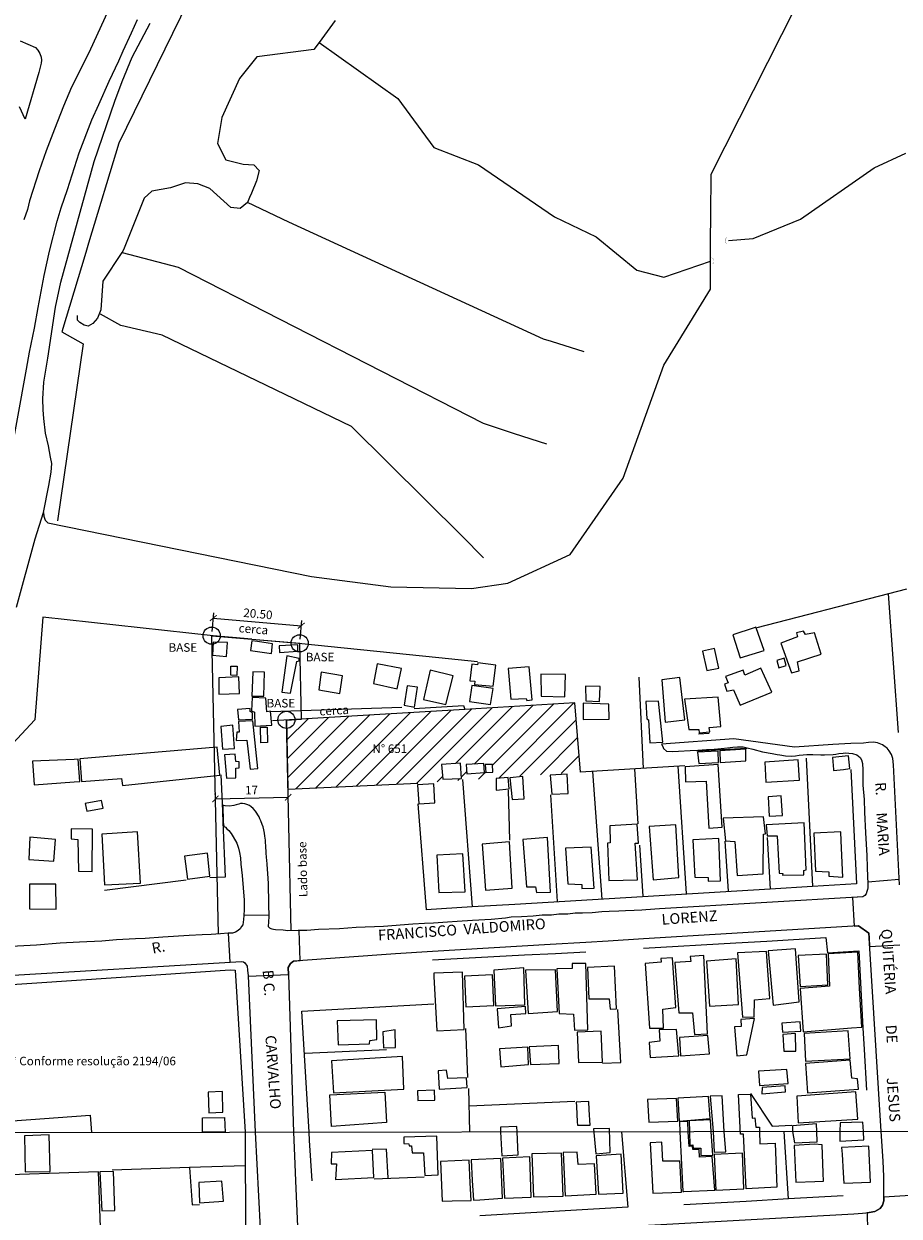
# Model space of a CAD drawing. Units: millimetres. Extents: x 185290 to 187948, y 1671167 to 1674333.
# Drawn here: x 185810 to 186015, y 1673713 to 1673991 of the extents above; entities that cross this region are included whole.
import ezdxf
from ezdxf.enums import TextEntityAlignment as Align

# ---------------------------------------------------------------- set-up
doc = ezdxf.new("R2010")
doc.units = ezdxf.units.MM
doc.header["$PDMODE"] = 2
doc.header["$PDSIZE"] = 4
doc.layers.get('0').update_dxf_attribs({"linetype": 'CONTINUOUS'})
doc.layers.get('Defpoints').update_dxf_attribs({"linetype": 'CONTINUOUS'})
doc.layers.add('Cotas_Coordenadas', color=7, linetype='CONTINUOUS', lineweight=20)
doc.layers.add('Linhas de Cota', color=7, linetype='CONTINUOUS', lineweight=5)
for name, color, linetype in [('T-ALINH-PROJ-C', 6, 'CONTINUOUS'), ('T-DIM', 1, 'CONTINUOUS'), ('Textos', 1, 'CONTINUOUS'), ('V-ARROIO', 5, 'CONTINUOUS'), ('V-BUEIRO', 5, 'CONTINUOUS'), ('V-CRUZAMENTO', 1, 'CONTINUOUS'), ('V-EDIFICACAO', 61, 'CONTINUOUS'), ('V-LOTE', 1, 'CONTINUOUS'), ('V-NOME_DOS_LOGRADOUROS', 7, 'CONTINUOUS'), ('V-QUADRA', 2, 'CONTINUOUS'), ('V-REFERENCIA', 44, 'CONTINUOUS'), ('V-TESTADA', 210, 'CONTINUOUS'), ('V-VALETA', 150, 'CONTINUOUS')]:
    doc.layers.add(name, color=color, linetype=linetype)
doc.layers.add('X-LIMITE_1000', color=7, linetype='CONTINUOUS', plot=False)
doc.styles.get("Standard").update_dxf_attribs({"font": 'romans.shx'})
doc.dimstyles.new('ISO-25', dxfattribs={"dimtxt": 2.5, "dimasz": 2.5, "dimexe": 1.25, "dimexo": 0.625, "dimtad": 1, "dimdsep": 46, "dimtxsty": 'Standard', "dimcen": 2.5, "dimadec": 0, "dimazin": 0, "dimtfac": 1, "dimtmove": 0, "dimatfit": 3, "dimfxl": 0, "dimarcsym": 0})

# ---------------------------------------------------------------- blocks, each defined once
blk = doc.blocks.new('305')
at = {"color": 0, "linetype": 'ByBlock', "const_width": 0.05}
blk.add_lwpolyline([(0.73, 0.39, 0.60863), (-0.73, 0.38)], format="xyb", dxfattribs=at)
blk = doc.blocks.new('_ArchTick')
at = {"color": 0, "linetype": 'ByBlock', "const_width": 0.15}
blk.add_lwpolyline([(-0.5, -0.5), (0.5, 0.5)], dxfattribs=at)
blk = doc.blocks.new('*D84')
at = {"layer": 'Cotas_Coordenadas', "color": 0, "lineweight": -2}
blk.add_line((185969.43, 1674189.39), (185958.53, 1674197.57), dxfattribs=at)
at = {"layer": 'Defpoints', "color": 0}
for p in [(185958.53, 1674197.57), (186426.38, 1673846.39)]:
    blk.add_point(p, dxfattribs=at)
at = {"layer": 'Cotas_Coordenadas', "color": 0, "lineweight": -2, "xscale": 1.5, "yscale": 1.5, "zscale": 1.5, "rotation": 143.1073957293307}
blk.add_blockref('_ArchTick', (185958.53, 1674197.57), dxfattribs=at)
at = {"layer": 'Cotas_Coordenadas', "color": 0, "insert": (185967.09, 1674193.18), "char_height": 2, "attachment_point": 5, "rotation": 323.1074}
blk.add_mtext('R585', dxfattribs=at)
blk = doc.blocks.new('*D85')
at = {"layer": 'Defpoints', "color": 0}
for p in [(185855.04, 1673810.06), (185872.03, 1673810.44), (185872.03, 1673810.44)]:
    blk.add_point(p, dxfattribs=at)
at = {"layer": 'T-DIM', "color": 0, "lineweight": -2}
for p, q in [((185855.02, 1673811.06), (185855.01, 1673811.31)), ((185855.04, 1673810.06), (185872.03, 1673810.44)), ((185872.01, 1673811.44), (185872.01, 1673811.69))]:
    blk.add_line(p, q, dxfattribs=at)
at = {"layer": 'T-DIM', "color": 0, "lineweight": -2, "xscale": 1.5, "yscale": 1.5, "zscale": 1.5}
for p, rotation in [((185855.04, 1673810.06), 181.2889375606042), ((185872.03, 1673810.44), 1.288937560604165)]:
    blk.add_blockref('_ArchTick', p, dxfattribs=dict(at, rotation=rotation))
at = {"layer": 'T-DIM', "color": 0, "insert": (185863.5, 1673811.87), "char_height": 2, "attachment_point": 5, "rotation": 1.2889}
blk.add_mtext('17', dxfattribs=at)
blk = doc.blocks.new('*D88')
at = {"layer": 'Defpoints', "color": 0}
for p in [(185875.08, 1673850.52), (185854.18, 1673848.2), (185874.72, 1673846.41)]:
    blk.add_point(p, dxfattribs=at)
at = {"layer": 'T-DIM', "color": 0, "lineweight": -2}
for p, q in [((185854.27, 1673849.2), (185854.65, 1673853.56)), ((185854.54, 1673852.31), (185875.08, 1673850.52)), ((185874.81, 1673847.41), (185875.19, 1673851.77))]:
    blk.add_line(p, q, dxfattribs=at)
at = {"layer": 'T-DIM', "color": 0, "lineweight": -2, "xscale": 1.5, "yscale": 1.5, "zscale": 1.5}
for p, rotation in [((185854.54, 1673852.31), 175.0197412213437), ((185875.08, 1673850.52), 355.0197412213437)]:
    blk.add_blockref('_ArchTick', p, dxfattribs=dict(at, rotation=rotation))
at = {"layer": 'T-DIM', "color": 0, "insert": (185864.95, 1673853.04), "char_height": 2, "attachment_point": 5, "rotation": 355.0197}
blk.add_mtext('20.50', dxfattribs=at)

msp = doc.modelspace()

# ---------------------------------------------------------------- hatches: boundary and pattern name
at = {"layer": 'Textos'}
h = msp.add_hatch(dxfattribs=at)
h.set_pattern_fill('ANSI31', color=256, style=0)
h.paths.add_polyline_path([(185939.02, 1673832.5), (185913.3, 1673830.97), (185873.624, 1673828.619, -0.0112384), (185873.626, 1673828.529, -0.4076398), (185871.671, 1673826.53), (185871.99, 1673812.37), (185902.29, 1673813.71), (185940.28, 1673816.34)])
h.paths.add_polyline_path([(185907.83, 1673818.08), (185912.26, 1673818.42), (185912.51, 1673814.84), (185908.17, 1673814.67)], flags=16)
h.paths.add_polyline_path([(185913.62, 1673818.08), (185917.71, 1673818.33), (185917.88, 1673816.2), (185913.79, 1673815.95)], flags=16)
h.paths.add_polyline_path([(185918.05, 1673818.08), (185919.75, 1673818.08), (185919.84, 1673816.29), (185918.22, 1673816.2)], flags=16)
h.paths.add_polyline_path([(185891.594, 1673820.295), (185902.022, 1673820.295), (185902.022, 1673823.295), (185891.594, 1673823.295)], flags=24)

# ---------------------------------------------------------------- linework, layer by layer
at = {"layer": 'Linhas de Cota'}
for centre in [(185854.179, 1673848.202), (185874.725, 1673846.412), (185871.626, 1673828.529)]:
    msp.add_circle(centre, 2, dxfattribs=at)
at = {"layer": 'T-ALINH-PROJ-C'}
for p, q in [((185855.748, 1673778.505), (185854.179, 1673848.202)), ((185854.179, 1673848.202), (185874.725, 1673846.412)), ((185875.123, 1673828.708), (185874.725, 1673846.412)), ((185871.627, 1673828.501), (185875.123, 1673828.708)), ((185872.735, 1673779.278), (185871.627, 1673828.501))]:
    msp.add_line(p, q, dxfattribs=at)
at = {"layer": 'V-ARROIO'}
for points in [[(185882.98, 1673991.87), (185879.26, 1673986.77), (185878.04, 1673985.1), (185864.72, 1673983.44), (185860.67, 1673978.34), (185856.54, 1673969.23), (185855.56, 1673963.18), (185857.46, 1673959.35), (185861.509, 1673958.381), (185864.051, 1673958.192), (185865.228, 1673956.874), (185864.663, 1673954.427), (185863.439, 1673951.602), (185862.968, 1673950.567), (185862.501, 1673949.377), (185860.802, 1673947.978), (185858.637, 1673948.213), (185853.74, 1673952.685), (185850.912, 1673953.72), (185848.04, 1673953.956), (185844.543, 1673952.825), (185840.212, 1673952.025), (185838.4, 1673950.41), (185833.6, 1673938.32), (185833.24, 1673937.77), (185833.2, 1673937.72), (185828.78, 1673931), (185828.317, 1673924.313)], [(185879.26, 1673986.77), (185897.66, 1673973.69), (185906.09, 1673962.24), (185916.48, 1673958.2), (185934.27, 1673946.06), (185943.97, 1673941.34), (185953.51, 1673933.55), (185959.81, 1673931.98), (185970.68, 1673935.69)], [(185974.92, 1673940.5), (185980.67, 1673941), (185991.66, 1673945.47), (186008.94, 1673957.47), (186016.31, 1673960.93)], [(185828.317, 1673924.313), (185827.475, 1673922.398), (185826.415, 1673921.086), (185825.355, 1673920.506), (185824.371, 1673920.708), (185823.362, 1673921.339), (185822.832, 1673921.919), (185822.832, 1673923.004)]]:
    msp.add_lwpolyline(points, dxfattribs=at)
at = {"layer": 'V-CRUZAMENTO'}
for p, q in [((185826.64, 1673987.08), (185826.64, 1673987.08)), ((185812.03, 1673867.1), (185812.03, 1673867.1)), ((186003.4, 1673787.66), (186003.4, 1673787.66)), ((186007.72, 1673777.64), (186007.72, 1673777.64))]:
    msp.add_line(p, q, dxfattribs=at)
for points in [[(186014.763, 1673791.214), (186007.435, 1673790.603), (186007.461, 1673790.294), (186007.46, 1673789.261), (186007.358, 1673788.884), (186007.221, 1673788.405), (186007.05, 1673787.858), (186006.707, 1673787.516), (186006.228, 1673787.208), (186003.828, 1673787.065), (186004.227, 1673780.339), (186005.23, 1673780.4), (186007.66, 1673778.68), (186007.72, 1673777.64), (186007.848, 1673775.574), (186014.906, 1673776.011)], [(186022.659, 1673705.642), (186022.184, 1673714.953), (186020.093, 1673714.847), (186019.427, 1673714.947), (186018.927, 1673715.18), (186018.728, 1673715.878), (186018.661, 1673716.877), (186018.629, 1673717.474), (186011.159, 1673717.067), (186011.137, 1673716.192), (186010.874, 1673715.143), (186010.276, 1673714.366), (186009.022, 1673713.653), (186007.715, 1673713.435), (186007.297, 1673713.39), (186007.442, 1673704.964)]]:
    msp.add_lwpolyline(points, dxfattribs=at)
msp.add_lwpolyline([(185874.635, 1673779.31), (185874.362, 1673779.302), (185871.958, 1673779.267), (185870.843, 1673779.392), (185869.063, 1673779.517), (185868.581, 1673779.526), (185868.332, 1673779.606), (185868.037, 1673779.686), (185867.716, 1673779.865), (185867.475, 1673780.195), (185867.502, 1673781.444), (185867.582, 1673782.499), (185867.574, 1673782.908), (185861.692, 1673782.804), (185861.602, 1673781.861), (185861.445, 1673780.671), (185861.131, 1673780.266), (185860.838, 1673779.705), (185860.322, 1673779.323), (185859.737, 1673778.918), (185859.063, 1673778.739), (185858.007, 1673778.671), (185858.411, 1673771.957), (185859.844, 1673772.044), (185861.075, 1673772.078), (185861.586, 1673772.008), (185861.882, 1673771.749), (185862.456, 1673770.972), (185862.539, 1673770.046), (185862.678, 1673768.732), (185862.682, 1673768.645), (185872.083, 1673769.075), (185872.047, 1673770.689), (185872.562, 1673771.612), (185873.307, 1673772.197), (185874.853, 1673772.306)], close=True, dxfattribs=at)
at = {"layer": 'V-EDIFICACAO'}
for points in [[(185980.9, 1673850.04), (185975.86, 1673848.38), (185977.64, 1673843.02), (185983.18, 1673844.72), (185981.34, 1673850.04), (185981.3, 1673850.17), (185980.9, 1673850.04)], [(185987.09, 1673846.43), (185989.56, 1673839.53), (185991.35, 1673839.96), (185991.01, 1673842.08), (185996.54, 1673843.87), (185994.93, 1673848.89), (185992.859, 1673848.494), (185992.37, 1673849.24), (185990.727, 1673848.89), (185990.975, 1673847.9), (185987.09, 1673846.43)], [(185854.54, 1673846.68), (185854.37, 1673843.62), (185857.6, 1673843.36), (185857.86, 1673846.6), (185854.54, 1673846.68)], [(185864.85, 1673846.82), (185863.56, 1673847.02), (185863.22, 1673844.72), (185868.16, 1673844.04), (185868.41, 1673846.26), (185867.33, 1673846.43), (185864.85, 1673846.82)], [(185869.95, 1673845.83), (185870.03, 1673844.3), (185874.29, 1673844.55), (185874.29, 1673846.09), (185869.95, 1673845.83)], [(185871.755, 1673843.507), (185870.54, 1673835.02), (185872.59, 1673834.76), (185874.022, 1673842.197), (185874.63, 1673842.34), (185874.625, 1673842.87), (185871.755, 1673843.507)], [(185971.6, 1673845.23), (185968.79, 1673844.55), (185969.81, 1673840.04), (185972.62, 1673840.64), (185971.6, 1673845.23)], [(185986.16, 1673842.42), (185986.67, 1673840.72), (185988.37, 1673841.23), (185987.86, 1673842.94), (185986.16, 1673842.42)], [(185858.67, 1673841.08), (185860.13, 1673841.04), (185860.07, 1673838.92), (185858.61, 1673838.96), (185858.67, 1673841.08)], [(185892.85, 1673841.66), (185892, 1673837.06), (185897.53, 1673835.78), (185898.47, 1673840.55), (185892.85, 1673841.66)], [(185905.19, 1673840.13), (185903.66, 1673833.31), (185908.85, 1673832.12), (185910.56, 1673838.85), (185905.19, 1673840.13)], [(185916.35, 1673841.83), (185916.284, 1673841.372), (185914.91, 1673841.548), (185914.47, 1673837.66), (185915.631, 1673837.544), (185915.538, 1673836.798), (185919.92, 1673836.38), (185920.52, 1673841.32), (185916.35, 1673841.83)], [(185923.41, 1673840.55), (185924.01, 1673833.4), (185927.619, 1673833.507), (185927.746, 1673833.065), (185929.03, 1673833.23), (185928.35, 1673840.89), (185923.41, 1673840.55)], [(185982.41, 1673840.64), (185978.726, 1673839.013), (185978.272, 1673840.122), (185974.15, 1673838.68), (185974.842, 1673837.199), (185973.934, 1673836.897), (185974.49, 1673835.27), (185976.03, 1673835.53), (185977.64, 1673831.95), (185984.97, 1673835.02), (185982.41, 1673840.64)], [(185855.81, 1673838.34), (185855.81, 1673834.51), (185860.67, 1673834.68), (185860.5, 1673838.59), (185855.81, 1673838.34)], [(185863.82, 1673839.79), (185863.56, 1673834.08), (185866.37, 1673834.08), (185866.54, 1673839.7), (185863.82, 1673839.79)], [(185879.74, 1673839.7), (185879.23, 1673835.53), (185884.08, 1673834.68), (185884.76, 1673838.85), (185879.74, 1673839.7)], [(185931.07, 1673839.19), (185931.16, 1673834.08), (185936.69, 1673833.91), (185936.78, 1673839.1), (185931.07, 1673839.19)], [(185959.34, 1673837.91), (185960.102, 1673828.029), (185964.7, 1673828.55), (185963.51, 1673838.42), (185959.34, 1673837.91)], [(185899.83, 1673836.47), (185899.15, 1673831.95), (185901.53, 1673831.53), (185902.21, 1673836.21), (185899.83, 1673836.47)], [(185914.9, 1673836.55), (185914.39, 1673832.8), (185919.33, 1673832.12), (185919.92, 1673835.87), (185914.9, 1673836.55)], [(185941.46, 1673836.38), (185941.55, 1673832.97), (185944.78, 1673832.8), (185944.87, 1673836.29), (185941.46, 1673836.38)], [(185863.65, 1673833.74), (185863.497, 1673830.65), (185864.205, 1673830.34), (185864.24, 1673827.1), (185868.24, 1673827.27), (185867.922, 1673830.561), (185867.081, 1673830.429), (185866.8, 1673833.57), (185863.65, 1673833.74)], [(185940.95, 1673832.46), (185940.95, 1673828.63), (185946.99, 1673828.72), (185946.91, 1673832.21), (185940.95, 1673832.46)], [(185958.57, 1673832.89), (185955.59, 1673832.8), (185955.778, 1673828.766), (185956.2, 1673828.555), (185956.53, 1673823.18), (185959.51, 1673823.35), (185958.57, 1673832.89)], [(185964.62, 1673833.4), (185965.64, 1673826.25), (185967.932, 1673826.317), (185968.02, 1673825.48), (185970.504, 1673825.712), (185970.353, 1673826.72), (185973.13, 1673827.01), (185972.45, 1673833.83), (185964.62, 1673833.4)], [(185860.24, 1673830.93), (185860.41, 1673828.55), (185863.73, 1673828.72), (185863.674, 1673830.163), (185863.142, 1673830.517), (185863.14, 1673831.19), (185860.24, 1673830.93)], [(185856.32, 1673827.01), (185856.66, 1673821.65), (185859.47, 1673821.82), (185859.13, 1673827.27), (185856.32, 1673827.01)], [(185860.41, 1673828.12), (185860.575, 1673825.685), (185860.044, 1673825.685), (185859.9, 1673823.69), (185862.37, 1673823.78), (185863.14, 1673817.05), (185864.92, 1673817.14), (185863.82, 1673828.29), (185860.41, 1673828.12)], [(185865.55, 1673826.82), (185867.14, 1673826.86), (185867.23, 1673823.24), (185865.64, 1673823.2), (185865.55, 1673826.82)], [(185823.38, 1673819.44), (185823.8, 1673814.16), (185833.104, 1673814.803), (185833.335, 1673813.186), (185856.07, 1673815.61), (185855.47, 1673822.16), (185823.38, 1673819.44)], [(185857.18, 1673820.37), (185857.6, 1673814.93), (185859.81, 1673815.01), (185859.823, 1673817.241), (185860.619, 1673817.33), (185860.58, 1673818.76), (185859.778, 1673818.833), (185859.64, 1673820.54), (185857.18, 1673820.37)], [(185967.68, 1673820.97), (185967.94, 1673818.33), (185972.54, 1673818.59), (185972.45, 1673821.23), (185967.68, 1673820.97)], [(185972.88, 1673821.31), (185972.96, 1673818.59), (185978.92, 1673818.93), (185978.92, 1673821.65), (185972.88, 1673821.31)], [(185812.29, 1673818.919), (185812.73, 1673813.39), (185822.07, 1673814.07), (185823.38, 1673814.16), (185822.95, 1673819.35), (185822.07, 1673819.27), (185812.29, 1673818.919)], [(185907.83, 1673818.08), (185908.17, 1673814.67), (185912.51, 1673814.84), (185912.26, 1673818.42), (185907.83, 1673818.08)], [(185913.62, 1673818.08), (185913.79, 1673815.95), (185917.88, 1673816.2), (185917.71, 1673818.33), (185913.62, 1673818.08)], [(185918.05, 1673818.08), (185918.22, 1673816.2), (185919.84, 1673816.29), (185919.75, 1673818.08), (185918.05, 1673818.08)], [(185964.79, 1673817.56), (185964.87, 1673814.07), (185969.64, 1673814.24), (185970.32, 1673803.26), (185973.39, 1673803.43), (185972.45, 1673818.08), (185964.79, 1673817.56)], [(185983.35, 1673818.67), (185983.6, 1673813.99), (185991.44, 1673814.41), (185991.18, 1673819.18), (185983.35, 1673818.67)], [(186001.71, 1673816.97), (186003.19, 1673817.14), (186002.93, 1673820.12), (185999.18, 1673819.78), (185999.42, 1673816.97), (185999.44, 1673816.71), (186001.71, 1673816.97)], [(185920.6, 1673814.84), (185920.6, 1673812.12), (185923.67, 1673812.46), (185923.41, 1673815.1), (185920.6, 1673814.84)], [(185926.82, 1673815.27), (185923.84, 1673815.01), (185924.35, 1673809.9), (185927.16, 1673810.07), (185926.82, 1673815.27)], [(185933.2, 1673815.61), (185933.63, 1673811.18), (185937.46, 1673811.35), (185937.2, 1673815.86), (185933.2, 1673815.61)], [(185902.21, 1673813.39), (185902.55, 1673808.88), (185906.3, 1673809.14), (185906.04, 1673813.56), (185902.21, 1673813.39)], [(185824.65, 1673808.97), (185824.99, 1673807.18), (185828.83, 1673807.94), (185828.4, 1673809.73), (185824.65, 1673808.97)], [(185984.11, 1673810.58), (185984.37, 1673806.07), (185987.52, 1673806.16), (185987.18, 1673810.75), (185984.11, 1673810.58)], [(185947.17, 1673803.77), (185947.217, 1673799.789), (185946.589, 1673799.71), (185946.91, 1673791), (185953.615, 1673791.162), (185953.105, 1673799.71), (185953.871, 1673799.693), (185953.55, 1673804.2), (185947.17, 1673803.77)], [(185956.36, 1673803.6), (185957.3, 1673791.17), (185963.26, 1673791.68), (185962.57, 1673804.03), (185956.36, 1673803.6)], [(185973.64, 1673805.56), (185974.15, 1673800.28), (185976.37, 1673800.11), (185976.88, 1673792.19), (185983.01, 1673792.53), (185983.019, 1673801.848), (185983.507, 1673801.902), (185983.09, 1673805.9), (185973.64, 1673805.56)], [(185983.69, 1673804.03), (185983.94, 1673801.47), (185986.24, 1673801.47), (185986.75, 1673792.7), (185987.544, 1673792.68), (185987.486, 1673792.275), (185992.46, 1673792.36), (185992.46, 1673793.364), (185992.991, 1673793.497), (185992.54, 1673804.45), (185983.69, 1673804.03)], [(185811.71, 1673801.13), (185811.46, 1673795.94), (185817.33, 1673795.51), (185817.67, 1673800.62), (185811.71, 1673801.13)], [(185821.33, 1673803.09), (185821.33, 1673800.71), (185822.87, 1673800.62), (185823.04, 1673793.22), (185826.27, 1673793.13), (185826.36, 1673803.01), (185821.33, 1673803.09)], [(185828.48, 1673801.81), (185829.17, 1673789.98), (185837.51, 1673790.41), (185836.83, 1673802.41), (185828.48, 1673801.81)], [(185926.82, 1673800.62), (185927.67, 1673789.55), (185929.797, 1673789.53), (185930.009, 1673788.206), (185933.29, 1673788.28), (185932.61, 1673801.05), (185926.82, 1673800.62)], [(186001.23, 1673800.28), (186001.14, 1673802.41), (185994.84, 1673802.07), (185995.18, 1673793.22), (185998.302, 1673793.055), (185998.302, 1673791.994), (186001.57, 1673791.77), (186001.23, 1673800.28)], [(185917.37, 1673799.52), (185918.13, 1673788.79), (185924.35, 1673789.21), (185923.75, 1673800.03), (185917.37, 1673799.52)], [(185936.78, 1673798.58), (185937.37, 1673790.24), (185940.607, 1673790.059), (185940.607, 1673789.106), (185943.5, 1673789.21), (185942.82, 1673798.83), (185936.78, 1673798.58)], [(185966.58, 1673800.54), (185967, 1673791.77), (185970.096, 1673791.712), (185970.139, 1673790.849), (185973.05, 1673790.92), (185972.62, 1673800.79), (185966.58, 1673800.54)], [(185847.81, 1673796.71), (185848.49, 1673791.34), (185853.77, 1673792.02), (185853.17, 1673797.39), (185847.81, 1673796.71)], [(185906.73, 1673796.96), (185907.24, 1673788.19), (185913.37, 1673788.36), (185912.86, 1673797.22), (185906.73, 1673796.96)], [(185814.61, 1673790.15), (185811.63, 1673790.15), (185811.63, 1673784.36), (185817.84, 1673784.28), (185817.76, 1673790.15), (185814.61, 1673790.15)], [(185962.32, 1673771.85), (185963.26, 1673760.1), (185966.49, 1673760.1), (185966.92, 1673755.07), (185969.98, 1673755.16), (185969.13, 1673773.46), (185965.937, 1673773.225), (185966.097, 1673772.07), (185962.32, 1673771.85)], [(185976.96, 1673774.14), (185978.15, 1673759.08), (185980.88, 1673759.16), (185980.96, 1673763.16), (185984.54, 1673763.42), (185983.77, 1673774.4), (185976.96, 1673774.14)], [(185984.11, 1673774.57), (185985.31, 1673761.89), (185991.35, 1673762.65), (185990.5, 1673775.08), (185984.11, 1673774.57)], [(185991.18, 1673773.46), (185991.61, 1673766.23), (185998.08, 1673766.65), (185997.74, 1673773.8), (185991.18, 1673773.46)], [(186005.51, 1673765.85), (186005.06, 1673774.23), (185998.16, 1673773.89), (185998.5, 1673766.31), (185991.61, 1673765.8), (185992.29, 1673755.67), (186003.64, 1673756.59), (186005.99, 1673756.78), (186005.51, 1673765.85)], [(185920.09, 1673770.06), (185920.43, 1673761.72), (185927.33, 1673761.97), (185927.07, 1673770.57), (185920.09, 1673770.06)], [(185938.4, 1673771.59), (185938.384, 1673770.458), (185934.82, 1673770.4), (185935.33, 1673759.93), (185938.65, 1673759.76), (185938.91, 1673756.01), (185942.06, 1673756.1), (185941.55, 1673771.59), (185938.4, 1673771.59)], [(185941.97, 1673770.65), (185942.23, 1673763.33), (185946.99, 1673763.33), (185947.25, 1673760.95), (185948.7, 1673761.03), (185948.27, 1673770.99), (185941.97, 1673770.65)], [(185955.42, 1673771.59), (185956.45, 1673756.52), (185959.68, 1673756.52), (185959.51, 1673760.95), (185962.57, 1673761.37), (185961.81, 1673772.95), (185959.093, 1673772.776), (185959.157, 1673771.909), (185955.42, 1673771.59)], [(185969.73, 1673772.19), (185970.41, 1673761.63), (185977.22, 1673762.06), (185976.71, 1673772.7), (185969.73, 1673772.19)], [(185906.08, 1673769.38), (185906.04, 1673769.38), (185906.08, 1673768.6), (185906.73, 1673755.93), (185913.11, 1673756.18), (185912.77, 1673769.63), (185906.08, 1673769.38)], [(185913.2, 1673768.7), (185913.54, 1673761.46), (185920.09, 1673761.8), (185919.75, 1673768.95), (185913.2, 1673768.7)], [(185927.5, 1673770.06), (185928.09, 1673759.93), (185934.91, 1673760.44), (185934.48, 1673770.14), (185927.5, 1673770.06)], [(185920.86, 1673761.03), (185921.2, 1673756.61), (185924.18, 1673757.03), (185924.01, 1673759.67), (185927.58, 1673759.93), (185927.5, 1673761.54), (185920.86, 1673761.03)], [(185883.48, 1673758.22), (185883.74, 1673752.61), (185891.042, 1673752.863), (185891.083, 1673753.597), (185892.76, 1673753.88), (185892.68, 1673758.48), (185883.48, 1673758.22)], [(185977.73, 1673758.56), (185977.831, 1673756.905), (185976.28, 1673756.86), (185976.79, 1673750.05), (185979.18, 1673750.31), (185980.96, 1673758.74), (185977.73, 1673758.56)], [(185987.35, 1673757.71), (185987.52, 1673755.59), (185991.78, 1673755.84), (185991.61, 1673757.97), (185987.35, 1673757.71)], [(185894.12, 1673755.67), (185894.3, 1673751.92), (185897.1, 1673752.01), (185897.02, 1673756.1), (185894.12, 1673755.67)], [(185939.5, 1673755.59), (185939.84, 1673748.52), (185945.46, 1673748.6), (185945.12, 1673755.84), (185939.5, 1673755.59)], [(185958.66, 1673756.1), (185958.83, 1673753.46), (185956.36, 1673753.2), (185956.62, 1673749.63), (185963.26, 1673750.05), (185962.75, 1673756.18), (185958.66, 1673756.1)], [(185963.43, 1673754.31), (185963.68, 1673750.05), (185970.41, 1673750.48), (185970.07, 1673754.82), (185963.43, 1673754.31)], [(185987.61, 1673755.07), (185987.78, 1673751.16), (185990.58, 1673751.16), (185990.5, 1673755.24), (185987.61, 1673755.07)], [(185992.54, 1673755.24), (185992.88, 1673748.77), (186003.27, 1673749.37), (186002.84, 1673755.93), (185992.54, 1673755.24)], [(185921.37, 1673751.67), (185921.71, 1673747.5), (185928.18, 1673748.01), (185928.01, 1673752.09), (185921.37, 1673751.67)], [(185928.35, 1673752.18), (185928.61, 1673748.01), (185935.33, 1673748.26), (185935.16, 1673752.44), (185928.35, 1673752.18)], [(185898.72, 1673749.88), (185882.12, 1673748.86), (185882.63, 1673741.37), (185899.06, 1673742.3), (185898.72, 1673749.88)], [(186003.671, 1673744.819), (186003.27, 1673749.03), (185992.88, 1673748.26), (185993.31, 1673741.37), (186005.264, 1673742.272), (186005.009, 1673744.691), (186003.671, 1673744.819)], [(185909.36, 1673744.77), (185909.02, 1673746.73), (185907.07, 1673746.56), (185907.32, 1673742.3), (185913.88, 1673742.64), (185913.71, 1673744.94), (185909.36, 1673744.77)], [(185981.9, 1673746.48), (185982.16, 1673743.16), (185988.8, 1673743.58), (185988.54, 1673746.82), (185981.9, 1673746.48)], [(185982.75, 1673742.64), (185982.703, 1673741.19), (185988.2, 1673741.62), (185988.12, 1673743.07), (185982.75, 1673742.64)], [(185853.34, 1673741.54), (185853.51, 1673736.77), (185856.75, 1673736.86), (185856.66, 1673741.71), (185853.34, 1673741.54)], [(185882.13, 1673733.56), (185881.8, 1673740.94), (185894.62, 1673741.6), (185895.01, 1673734.48), (185882.13, 1673733.56)], [(185902.21, 1673741.88), (185902.3, 1673739.58), (185906.3, 1673739.66), (185906.21, 1673742.05), (185902.21, 1673741.88)], [(185955.99, 1673739.832), (185956.27, 1673734.56), (185963.067, 1673734.815), (185962.722, 1673740.066), (185955.99, 1673739.832)], [(185963.019, 1673740.159), (185963.34, 1673734.81), (185970.626, 1673735.402), (185970.228, 1673740.571), (185963.019, 1673740.159)], [(185973.89, 1673732.35), (185973.368, 1673740.741), (185970.575, 1673740.592), (185971.32, 1673732.34), (185971.5, 1673727.56), (185974.24, 1673727.63), (185973.89, 1673732.35)], [(185982.124, 1673732.357), (185982.187, 1673729.529), (185985.781, 1673729.63), (185986.18, 1673719.37), (185979.03, 1673718.95), (185978.404, 1673731.735), (185977.675, 1673731.735), (185977.198, 1673741.01), (185979.985, 1673741.1), (185980.385, 1673735.517), (185981.06, 1673735.55), (185981.237, 1673733.386), (185982.091, 1673733.412), (185982.124, 1673732.357)], [(185990.84, 1673740.6), (185991.18, 1673734.39), (186005.06, 1673735.24), (186004.63, 1673741.62), (185990.84, 1673740.6)], [(185942.35, 1673737.42), (185942.23, 1673739.41), (185940.43, 1673739.3), (185939.33, 1673739.24), (185939.38, 1673738.25), (185939.55, 1673734.62), (185939.59, 1673733.88), (185942.57, 1673733.88), (185942.35, 1673737.42)], [(185852.05, 1673732.19), (185852.05, 1673735.55), (185857.14, 1673735.66), (185857.3, 1673732.2), (185852.05, 1673732.19)], [(185964.43, 1673718.39), (185971.69, 1673718.71), (185971.04, 1673726.51), (185968.09, 1673726.4), (185968.013, 1673728.174), (185966.532, 1673728.164), (185966.459, 1673728.958), (185965.674, 1673728.893), (185965.5, 1673732.295), (185965.36, 1673734.734), (185963.421, 1673734.638), (185963.53, 1673732.33), (185963.89, 1673724.68), (185964.19, 1673718.38), (185964.43, 1673718.39)], [(185970.84, 1673732.34), (185970.695, 1673735.131), (185965.657, 1673734.854), (185965.8, 1673732.33), (185965.882, 1673729.212), (185966.561, 1673729.279), (185966.626, 1673728.445), (185968.39, 1673728.482), (185968.447, 1673726.782), (185971.247, 1673726.852), (185970.84, 1673732.34)], [(185995.53, 1673732.37), (185995.45, 1673734.15), (185989.81, 1673733.73), (185989.83, 1673732.37), (185990.26, 1673729.73), (185995.59, 1673730), (185995.53, 1673732.37)], [(186006.38, 1673732.39), (186006.25, 1673734.57), (186001, 1673734.43), (186000.91, 1673732.38), (186000.91, 1673730.14), (186006.53, 1673730.42), (186006.38, 1673732.39)], [(185810.43, 1673731.39), (185810.6, 1673722.98), (185816.45, 1673723.07), (185816.2, 1673731.56), (185810.43, 1673731.39)], [(185925.54, 1673732.28), (185925.44, 1673733.58), (185921.61, 1673733.37), (185921.61, 1673732.28), (185921.96, 1673726.67), (185925.76, 1673726.9), (185925.54, 1673732.28)], [(185943.383, 1673732.986), (185943.88, 1673727.15), (185947.28, 1673727.48), (185947.066, 1673733.092)], [(185899.041, 1673731.071), (185899.018, 1673729.544), (185900.245, 1673729.513), (185900.288, 1673729.028), (185900.857, 1673728.998), (185900.99, 1673727.4), (185903.62, 1673727.4), (185903.96, 1673722.13), (185907.1, 1673722.22), (185906.76, 1673731.3), (185899.041, 1673731.071)], [(185963.59, 1673724.38), (185963.54, 1673725.44), (185961.76, 1673725.44), (185959.55, 1673725.44), (185959.3, 1673729.86), (185956.58, 1673729.69), (185957.18, 1673717.98), (185957.19, 1673717.98), (185963.88, 1673718.23), (185963.59, 1673724.38)], [(185996.99, 1673722.65), (185996.73, 1673729.26), (185994.95, 1673729.43), (185990.19, 1673729.09), (185990.62, 1673720.52), (185995.04, 1673720.7), (185997.07, 1673720.78), (185996.99, 1673722.65)], [(186001.67, 1673722.74), (186001.82, 1673720.27), (186008.02, 1673720.52), (186007.68, 1673728.92), (186001.31, 1673728.67), (186001.41, 1673727.07), (186001.67, 1673722.74)], [(185882.15, 1673727.48), (185882.041, 1673724.861), (185883.292, 1673724.787), (185883.08, 1673721.2), (185892.08, 1673721.62), (185891.74, 1673727.91), (185882.15, 1673727.48)], [(185916.79, 1673716.45), (185922.12, 1673716.79), (185921.7, 1673726.04), (185914.74, 1673725.78), (185915.05, 1673720.91), (185915.33, 1673716.36), (185916.79, 1673716.45)], [(185922.12, 1673726.12), (185922.55, 1673716.79), (185928.83, 1673717.04), (185928.49, 1673726.46), (185922.12, 1673726.12)], [(185928.91, 1673727.14), (185929.34, 1673717.13), (185936.3, 1673717.3), (185935.87, 1673727.31), (185928.91, 1673727.14)], [(185936.3, 1673727.48), (185936.72, 1673717.38), (185943.94, 1673717.72), (185943.6, 1673724.85), (185939.78, 1673724.68), (185939.52, 1673727.57), (185936.3, 1673727.48)], [(185943.94, 1673726.72), (185944.53, 1673717.72), (185950.3, 1673717.98), (185949.79, 1673727.06), (185943.94, 1673726.72)], [(185971.52, 1673726.97), (185971.95, 1673718.65), (185978.48, 1673718.99), (185978.14, 1673727.31), (185971.52, 1673726.97)], [(185799.99, 1673722.05), (185801.09, 1673692), (185815.01, 1673692.51), (185815.18, 1673690.22), (185828.93, 1673690.64), (185827.74, 1673722.98), (185799.99, 1673722.05)], [(185828.08, 1673722.98), (185828.51, 1673713.82), (185831.56, 1673713.9), (185831.22, 1673723.07), (185828.08, 1673722.98)], [(185914.56, 1673720.42), (185914.32, 1673725.7), (185907.61, 1673725.36), (185908.03, 1673716.11), (185910.31, 1673716.17), (185914.74, 1673716.28), (185914.56, 1673720.42)], [(185851.17, 1673720.44), (185851.34, 1673715.68), (185856.94, 1673716.11), (185856.51, 1673720.78), (185851.17, 1673720.44)]]:
    msp.add_lwpolyline(points, close=True, dxfattribs=at)
at = {"layer": 'V-LOTE'}
msp.add_line((185863.518, 1673847.388), (185874.46, 1673846.43), dxfattribs=at)
for points in [[(185859.39, 1674018.37), (185832.5, 1673963.26), (185825.42, 1673939.9), (185824.76, 1673937.72), (185819.14, 1673919.16)], [(185819.14, 1673919.16), (185824.17, 1673916.38)], [(185824.17, 1673916.38), (185818.15, 1673875.04)], [(186012.23, 1673857.97), (185981.48, 1673850.04)], [(186016.44, 1673859.06), (186012.23, 1673857.97)], [(186014.58, 1673825.6), (186012.23, 1673857.97)], [(185863.518, 1673847.388), (185854.49, 1673848.17), (185814.75, 1673852.52), (185812.86, 1673828.54), (185803.51, 1673818.54)], [(185874.46, 1673846.43), (185907.19, 1673843.11), (185916.27, 1673842.19)], [(185954.99, 1673817.21), (185954.03, 1673838.53)], [(185901.48, 1673831.22), (185913, 1673831.92), (185913.3, 1673830.97)], [(185964.69, 1673817.78), (185940.28, 1673816.34), (185939.02, 1673832.5), (185913.3, 1673830.97)], [(185867.96, 1673830.5), (185898.59, 1673831.47)], [(185913.3, 1673830.97), (185868.41, 1673828.31)], [(185871.627, 1673828.501), (185871.99, 1673812.37), (185902.29, 1673813.71)], [(185963.03, 1673817.68), (185964.97, 1673787.98)], [(185993.03, 1673819.62), (185994.53, 1673789.6)], [(185856.68, 1673809.05), (185856.4, 1673815.69)], [(185943.11, 1673816.5), (185945.28, 1673786.66)], [(185953.81, 1673804.27), (185953.04, 1673817.09)], [(186003.43, 1673816.97), (186004.81, 1673790.22), (185994.53, 1673789.6)], [(185912.74, 1673814.58), (185915.04, 1673784.84)], [(185923.78, 1673800.41), (185923.51, 1673812.11)], [(185934.97, 1673786.14), (185933.42, 1673811.04)], [(185856.76, 1673807.07), (185856.68, 1673809.05)], [(185856.87, 1673804.6), (185856.76, 1673807.07)], [(185902.29, 1673808.92), (185904.3, 1673784.19)], [(185853.73, 1673791.74), (185857.4, 1673791.9), (185856.87, 1673804.6)], [(185983.92, 1673801.05), (185984.59, 1673789.01)], [(185954.94, 1673787.34), (185954.17, 1673799.28)], [(185974.06, 1673800.16), (185974.78, 1673788.54)], [(185829.16, 1673788.72), (185848.21, 1673791.13)], [(185984.59, 1673789.01), (185924.98, 1673785.43), (185915.04, 1673784.84)], [(185994.53, 1673789.6), (185984.59, 1673789.01)], [(185915.04, 1673784.84), (185904.3, 1673784.19)], [(185955.04, 1673775.17), (185976.62, 1673776.45), (185983.84, 1673776.87), (185997.64, 1673777.69)], [(185997.64, 1673777.69), (185997.99, 1673774.13)], [(185905.76, 1673772.5), (185927.25, 1673773.61), (185934.45, 1673773.98), (185941.53, 1673774.35)], [(185798.427, 1673735.687), (185799.11, 1673744.06), (185803.99, 1673766.45), (185858.49, 1673770.14), (185859.65, 1673770.08), (185861.98, 1673732.2), (185862.03, 1673724.35)], [(185877.63, 1673720.84), (185877.03, 1673730.24), (185876.91, 1673732.22), (185875.24, 1673760.47), (185906.08, 1673762.21)], [(185945.48, 1673748.33), (185949.75, 1673748.48), (185949.02, 1673760.91)], [(185914.03, 1673745.02), (185913.51, 1673756.44)], [(186006.25, 1673756.59), (186006.56, 1673751.5), (186007.12, 1673742.06)], [(185876.01, 1673750.65), (185895, 1673751.56)], [(185914.19, 1673742.42), (185914.41, 1673732.27)], [(185980.03, 1673741.26), (185985.07, 1673733.61), (185989.64, 1673733.85)], [(185914.34, 1673738.37), (185938.98, 1673739.49)], [(185796.93, 1673734.06), (185825.81, 1673736.17), (185826.12, 1673732.16)], [(185949.88, 1673732.31), (185951.38, 1673714.69)], [(185988.91, 1673716.61), (185987.92, 1673732.36)], [(185895.42, 1673721.55), (185894.98, 1673728.23), (185891.67, 1673728.16)], [(185848.97, 1673723.94), (185830.9, 1673723.38)], [(185862.03, 1673724.35), (185848.97, 1673723.94)], [(185848.97, 1673723.94), (185849.63, 1673715.23), (185851.31, 1673715.32)], [(185862.03, 1673724.35), (185862.08, 1673716.03), (185862.16, 1673703.66), (185862.21, 1673696.01), (185862.22, 1673693.72)], [(185892.16, 1673721.35), (185903.8, 1673721.79)], [(185951.38, 1673714.69), (185922.13, 1673712.96), (185916.79, 1673712.65)], [(185988.91, 1673716.61), (185979.03, 1673716.05), (185964.43, 1673715.22)], [(186001.67, 1673717.33), (185988.91, 1673716.61)]]:
    msp.add_lwpolyline(points, dxfattribs=at)
at = {"layer": 'V-QUADRA'}
for points in [[(185831.026, 1673996.383), (185825.482, 1673984.376), (185821.43, 1673976.31), (185819.567, 1673971.918), (185817.47, 1673966.53), (185815.505, 1673961.423), (185813.869, 1673956.801), (185811.64, 1673949.75), (185811.129, 1673947.762), (185810.28, 1673945.35)], [(185806.844, 1673888.136), (185810.951, 1673910.439), (185811.604, 1673914.457), (185812.76, 1673920.032), (185813.615, 1673924.824), (185815.073, 1673932.365), (185816.279, 1673937.99), (185818.071, 1673945.012), (185819.045, 1673948.149), (185820.507, 1673952.434), (185823.24, 1673961.02), (185826.2, 1673968.707), (185827.795, 1673972.306), (185830.234, 1673977.744), (185832.484, 1673982.473), (185833.477, 1673984.853), (185835.446, 1673989.042), (185836.837, 1673992.155)], [(185808.59, 1673854.83), (185812.919, 1673870.786), (185814.901, 1673876.967), (185816.159, 1673883.316), (185816.674, 1673886.423), (185816.826, 1673888.384), (185816.512, 1673889.863), (185816.095, 1673892.577), (185815.368, 1673895.487), (185815.004, 1673898.968), (185814.848, 1673900.995), (185814.744, 1673903.541), (185815.004, 1673907.386), (185815.939, 1673912.997), (185817.656, 1673924.966), (185818.956, 1673930.75), (185826.756, 1673958.975), (185831.559, 1673973.028), (185833.237, 1673977.671), (185835.622, 1673983.343), (185839.837, 1673991.262)], [(185809.448, 1673987.191), (185813.047, 1673985.606), (185813.559, 1673984.948), (185813.998, 1673984.18), (185814.327, 1673983.339), (185814.401, 1673982.608), (185814.364, 1673981.913), (185813.815, 1673979.793), (185810.591, 1673968.851), (185809.304, 1673971.709)], [(186014.825, 1673789.961), (186013.421, 1673818.052), (186013.253, 1673819.488), (186012.963, 1673820.48), (186012.428, 1673821.335), (186011.955, 1673821.884), (186011.451, 1673822.251), (186010.84, 1673822.663), (186009.72, 1673823.138), (186008.742, 1673823.321), (186007.612, 1673823.229), (186006.451, 1673823.077), (186003.443, 1673822.985), (185999.24, 1673822.78), (185990.33, 1673822.15), (185976.13, 1673824.11), (185959.27, 1673822.89), (185959.52, 1673822.292), (185959.52, 1673822.292), (185959.705, 1673821.826), (185960.418, 1673821.193), (185961.724, 1673821.123), (185963.211, 1673821.223), (185965.917, 1673821.344), (185967.685, 1673821.424), (185969.777, 1673821.625), (185971.535, 1673821.705), (185973.187, 1673821.876), (185974.644, 1673821.967), (185975.93, 1673822.117), (185976.964, 1673822.218), (185978.344, 1673822.259), (185979.268, 1673822.018), (185980.604, 1673821.666), (185982.834, 1673821.064), (185985.058, 1673820.67), (185986.234, 1673820.449), (185986.907, 1673820.349), (185988.212, 1673820.128), (185989.619, 1673820.028), (185990.536, 1673820.159), (185991.354, 1673820.3), (185992.309, 1673820.36), (185993.183, 1673820.41), (185994.589, 1673820.43), (185996.463, 1673820.4), (185997.337, 1673820.4), (185999.306, 1673820.42), (185999.918, 1673820.54), (186000.622, 1673820.671), (186001.626, 1673820.781), (186002.279, 1673820.811), (186002.992, 1673820.781), (186003.856, 1673820.674), (186004.849, 1673820.4), (186005.61, 1673819.777), (186005.918, 1673819.196), (186006.158, 1673818.34), (186006.226, 1673816.835), (186006.295, 1673813.265), (186006.603, 1673809.911), (186006.637, 1673807.003), (186006.879, 1673802.166), (186007.05, 1673799.463), (186007.153, 1673796.829), (186007.289, 1673794.023), (186007.324, 1673791.936), (186007.461, 1673790.294), (186007.46, 1673789.261), (186007.358, 1673788.884), (186007.221, 1673788.405), (186007.05, 1673787.858), (186006.707, 1673787.516), (186006.228, 1673787.208), (185958.74, 1673784.391), (185955.594, 1673784.158), (185954.675, 1673784.069), (185952.819, 1673783.989), (185950.853, 1673783.917), (185949.264, 1673783.864), (185947.039, 1673783.739), (185945.299, 1673783.659), (185943.019, 1673783.48), (185940.806, 1673783.4), (185939.051, 1673783.346), (185937.365, 1673783.177), (185935.277, 1673783.106), (185933.531, 1673782.936), (185931.345, 1673782.873), (185929.221, 1673782.659), (185926.547, 1673782.542), (185924.12, 1673782.426), (185922.763, 1673782.186), (185919.431, 1673781.936), (185915.088, 1673781.65), (185911.492, 1673781.436), (185909.219, 1673781.311), (185905.953, 1673781.061), (185903.909, 1673780.945), (185901.164, 1673780.775), (185894.331, 1673780.293), (185887.889, 1673780.024), (185884.016, 1673779.739), (185879.11, 1673779.552), (185876.37, 1673779.364), (185874.362, 1673779.302), (185871.958, 1673779.267), (185870.843, 1673779.392), (185869.063, 1673779.517), (185868.581, 1673779.526), (185868.332, 1673779.606), (185868.037, 1673779.686), (185867.716, 1673779.865), (185867.475, 1673780.195), (185867.502, 1673781.444), (185867.582, 1673782.499), (185867.528, 1673785.538), (185867.537, 1673787.081), (185867.457, 1673788.745), (185867.421, 1673790.342), (185867.367, 1673791.511), (185867.216, 1673793.771), (185867.144, 1673794.735), (185867.019, 1673795.818), (185866.992, 1673796.309), (185866.903, 1673797.558), (185866.823, 1673799.015), (185866.751, 1673799.943), (185866.734, 1673800.416), (185866.609, 1673801.379), (185866.493, 1673802.084), (185866.377, 1673802.878), (185866.17, 1673803.55), (185865.965, 1673804.095), (185865.688, 1673804.909), (185865.421, 1673805.417), (185865.233, 1673805.881), (185864.429, 1673807.205), (185863.867, 1673807.847), (185863.403, 1673808.213), (185862.992, 1673808.507), (185862.386, 1673808.748), (185861.877, 1673808.944), (185861.339, 1673808.989), (185860.91, 1673808.989), (185860.5, 1673808.855), (185859.911, 1673808.668), (185859.313, 1673808.543), (185858.322, 1673808.409), (185857.358, 1673808.481), (185856.787, 1673808.588), (185856.87, 1673804.6), (185857.044, 1673803.623), (185857.223, 1673803.511), (185857.381, 1673803.488), (185857.74, 1673803.062), (185858.167, 1673802.657), (185858.706, 1673801.983), (185859.178, 1673801.22), (185860.077, 1673799.715), (185860.437, 1673798.592), (185860.706, 1673797.513), (185860.886, 1673796.323), (185860.954, 1673794.788), (185861.269, 1673792.183), (185861.784, 1673786.38), (185861.737, 1673784.197), (185861.692, 1673782.804), (185861.602, 1673781.861), (185861.445, 1673780.671), (185861.131, 1673780.266), (185860.838, 1673779.705), (185860.322, 1673779.323), (185859.737, 1673778.918), (185859.063, 1673778.739), (185858.007, 1673778.671), (185856.254, 1673778.537), (185854.065, 1673778.401), (185851.953, 1673778.289), (185848.919, 1673778.154), (185842.775, 1673777.749), (185838.64, 1673777.457), (185836.348, 1673777.389), (185831.921, 1673777.12), (185828.518, 1673776.872), (185823.282, 1673776.602), (185818.788, 1673776.355), (185813.252, 1673775.928), (185807.313, 1673775.613)], [(185884.368, 1673706.512), (186004.128, 1673713.169), (186006.191, 1673713.272), (186007.715, 1673713.435), (186009.022, 1673713.653), (186010.276, 1673714.366), (186010.874, 1673715.143), (186011.137, 1673716.192), (186011.175, 1673717.676), (186011.144, 1673721.832), (186010.992, 1673725.472), (186010.568, 1673732.437), (186010.568, 1673732.437), (186010.446, 1673733.59), (186007.72, 1673777.64), (186007.66, 1673778.68), (186005.23, 1673780.4), (185955.04, 1673777.37), (185946.74, 1673776.87), (185941.53, 1673776.55), (185933.23, 1673776.05), (185905.76, 1673774.39), (185897.13, 1673773.87), (185873.307, 1673772.197), (185872.562, 1673771.612), (185872.047, 1673770.689), (185872.083, 1673769.075), (185873.27, 1673732.22), (185873.51, 1673726.72), (185873.77, 1673720.84), (185874.23, 1673710.15)], [(185805.251, 1673768.758), (185859.844, 1673772.044), (185861.075, 1673772.078), (185861.586, 1673772.008), (185861.882, 1673771.749), (185862.456, 1673770.972), (185862.539, 1673770.046), (185862.678, 1673768.732), (185864.35, 1673732.2), (185865.47, 1673709.76)]]:
    msp.add_lwpolyline(points, dxfattribs=at)
at = {"layer": 'V-REFERENCIA'}
msp.add_lwpolyline([(185814.901, 1673876.967), (185814.901, 1673876.967), (185814.939, 1673876.085), (185815.244, 1673875.209), (185815.892, 1673874.543), (185877.52, 1673862.01), (185896, 1673859.61), (185914.88, 1673859.22), (185923.31, 1673860.5), (185937.92, 1673867.14), (185950.29, 1673884.96), (185959.81, 1673911.38), (185970.64, 1673929.15), (185970.68, 1673935.69), (185970.71, 1673940.5), (185970.74, 1673946.32), (185970.8, 1673955.97), (186003.814, 1674021.32), (185998.8, 1674088.06), (186000.14, 1674092.91), (186002.12, 1674100.05), (186005.06, 1674110.66), (186016.1, 1674126.95)], dxfattribs=at)
at = {"layer": 'V-TESTADA'}
for points in [[(185967.86, 1673825.26), (185970.38, 1673825.44)], [(185979.16, 1673821.82), (185967.52, 1673821.23)], [(185997.99, 1673774.13), (186005.33, 1673774.56), (186006.25, 1673756.57)], [(186006.79, 1673732.39), (186006.79, 1673732.41)]]:
    msp.add_lwpolyline(points, dxfattribs=at)
at = {"layer": 'V-VALETA'}
for points in [[(185941.19, 1673914.53), (185933.55, 1673916.89), (185931.7, 1673917.46), (185872.2, 1673944.76), (185862.501, 1673949.377)], [(185833.24, 1673937.72), (185846.38, 1673934.29), (185917.59, 1673897.81), (185924.84, 1673895.46), (185932.4, 1673893.02)], [(185917.66, 1673866.42), (185912.65, 1673871.41), (185886.82, 1673897.08), (185842.57, 1673918.37), (185832.98, 1673920.62), (185828.24, 1673923.33)]]:
    msp.add_lwpolyline(points, dxfattribs=at)
at = {"layer": 'X-LIMITE_1000'}
msp.add_line((187945.346, 1673734.67), (185534.416, 1673731.778), dxfattribs=at)

# ---------------------------------------------------------------- block references
at = {"layer": 'V-BUEIRO'}
for p, rotation in [((185974.92, 1673940.5), 90), ((185970.68, 1673935.69), 275.9999999999999)]:
    msp.add_blockref('305', p, dxfattribs=dict(at, rotation=rotation))

# ---------------------------------------------------------------- texts
at = {"layer": 'Textos'}
for s, p in [('BASE', (185844.101, 1673844.443)), ('BASE', (185876.153, 1673842.201)), ('BASE', (185866.991, 1673831.434)), ('N° 651', (185891.713, 1673820.795))]:
    msp.add_text(s, height=2, dxfattribs=at).set_placement(p)
for s, height, rotation, p in [('FRANCISCO  VALDOMIRO', 2.49978, 4, (185893.16, 1673776.19)), ('LORENZ', 2.4998, 4, (185959.39, 1673779.88)), ('R. ', 2.4998, 11, (185840.57, 1673773.14)), ('B C.', 2.5, 274, (185865.29, 1673770)), ('CARVALHO ', 2.5, 274, (185865.91, 1673754.73))]:
    msp.add_text(s, height=height, rotation=rotation, dxfattribs=at).set_placement(p, align=Align.BOTTOM_LEFT)
at = {"layer": 'Textos', "char_height": 2, "attachment_point": 1}
for s, insert, width, rotation in [('cerca', (185860.579, 1673851.021), 70.25016, 355.31571), ('cerca', (185879.275, 1673831.528), 51.2886, 3.39115), ('Lado base', (185874.559, 1673787.113), 19.40592, 91.28894)]:
    msp.add_mtext(s, dxfattribs=dict(at, insert=insert, width=width, rotation=rotation))
at = {"layer": 'Textos', "insert": (185807.343, 1673749.838), "char_height": 2, "width": 163.1554, "attachment_point": 1}
msp.add_mtext('* Conforme resolução 2194/06', dxfattribs=at)
at = {"layer": 'V-NOME_DOS_LOGRADOUROS'}
for s, p in [('R.', (186008.35, 1673813.85)), ('MARIA', (186008.58, 1673806.78)), ('QUITÉRIA', (186009.73, 1673779.57)), ('DE', (186010.81, 1673757.19)), ('JESUS', (186011.05, 1673744.84))]:
    msp.add_text(s, height=2.5, rotation=274, dxfattribs=at).set_placement(p, align=Align.BOTTOM_LEFT)

# ---------------------------------------------------------------- dimensions: what is measured, and where the dimension line sits
at = {"layer": 'Cotas_Coordenadas'}
dim = msp.add_radius_dim(center=(186426.383, 1673846.395), mpoint=(185958.531, 1674197.574), dimstyle='ISO-25', override={"dimtxt": 2, "dimasz": 1.5, "dimdec": 0, "dimdsep": 0, "dimblk": 'ArchTick', "dimcen": 0, "dimldrblk": 'ArchTick'}, dxfattribs=at)
dim.commit()
dim.dimension.update_dxf_attribs({"geometry": '*D84', "text_midpoint": (185966.114, 1674191.882), "dimtype": 164})
at = {"layer": 'T-DIM'}
dim = msp.add_aligned_dim(p1=(185854.179, 1673848.202), p2=(185874.725, 1673846.412), distance=4.128, text='20.50', dimstyle='ISO-25', override={"dimtxt": 2, "dimasz": 1.5, "dimexo": 1, "dimdsep": 0, "dimblk": 'ArchTick', "dimcen": 0, "dimldrblk": 'ArchTick'}, dxfattribs=at)
dim.commit()
dim.dimension.update_dxf_attribs({"geometry": '*D88', "text_midpoint": (185864.952, 1673853.038)})
dim = msp.add_aligned_dim(p1=(185855.038, 1673810.055), p2=(185872.033, 1673810.438), distance=0, dimstyle='ISO-25', override={"dimtxt": 2, "dimasz": 1.5, "dimexo": 1, "dimdsep": 0, "dimblk": 'ArchTick', "dimcen": 0, "dimldrblk": 'ArchTick'}, dxfattribs=at)
dim.commit()
dim.dimension.update_dxf_attribs({"geometry": '*D85', "text_midpoint": (185863.499, 1673811.871)})

doc.saveas('drawing.dxf')
